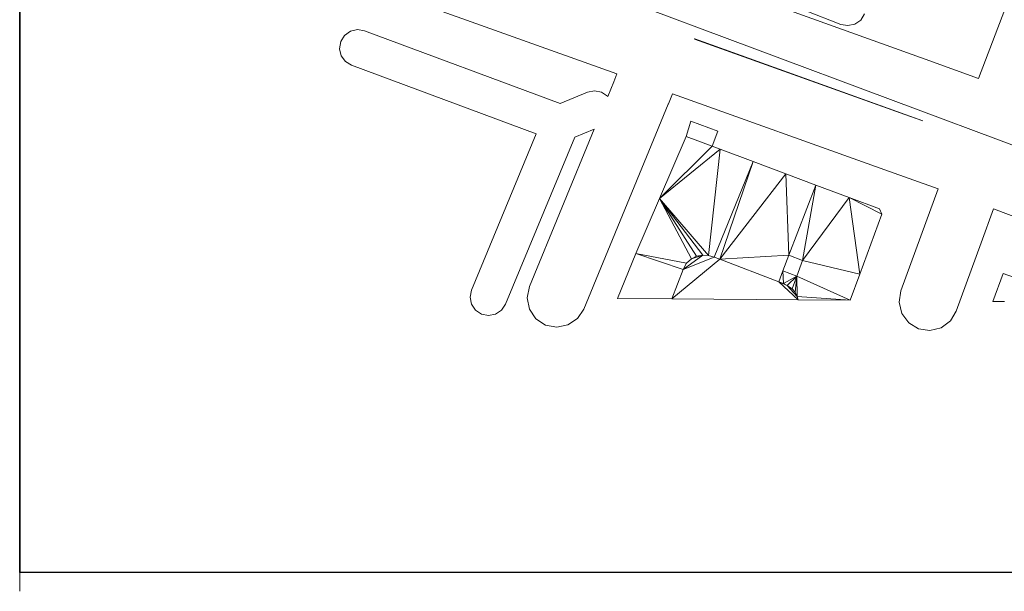
# Model space of a CAD drawing. Units: millimetres. Extents: x -43754 to 539661, y -30289 to 201655.
# Drawn here: x -43754 to 90099, y -30289 to 47392 of the extents above; entities that cross this region are included whole.
import ezdxf

# ---------------------------------------------------------------- set-up
doc = ezdxf.new("R2010")
doc.units = ezdxf.units.MM
for name, color, linetype, lineweight in [('A-FLOR-LEVL', 51, 'Continuous', 30), ('A-GENM', 13, 'Continuous', 30), ('G-ANNO-SYMB', 111, 'Continuous', 30)]:
    doc.layers.add(name, color=color, linetype=linetype, lineweight=lineweight)

# ---------------------------------------------------------------- blocks, each defined once
blk = doc.blocks.new('Family1 - Family1-11090-_3D_')
at = {"layer": 'A-GENM', "lineweight": 9}
for p, q in [((463, 60812), (147514, 5840)), ((77376, 39307), (45164, 50900)), ((35492, 37287), (-943, 50325)), ((89145, 48477), (84659, 36685)), ((65913, 44030), (61096, 45926)), ((68628, 44621), (67826, 44064)), ((69155, 45441), (68628, 44621)), ((-1543, 42515), (-753, 43087)), ((-753, 43087), (196, 43313)), ((196, 43313), (1159, 43159)), ((1159, 43159), (27783, 33293)), ((66873, 43857), (65913, 44030)), ((67826, 44064), (66873, 43857)), ((-2208, 40721), (-2054, 41684)), ((-2054, 41684), (-1543, 42515)), ((46035, 42012), (46060, 42075)), ((74603, 31795), (46035, 42012)), ((46060, 42075), (74667, 31780)), ((-1981, 39772), (-2208, 40721)), ((-1409, 38982), (-1981, 39772)), ((-578, 38471), (-1409, 38982)), ((84659, 36685), (77376, 39307)), ((24526, 29167), (-578, 38471)), ((34235, 34217), (35064, 36231)), ((35064, 36231), (35492, 37287)), ((27783, 33293), (31484, 34812)), ((31484, 34812), (32441, 34999)), ((32441, 34999), (33397, 34805)), ((33397, 34805), (34206, 34261)), ((34206, 34261), (34235, 34217)), ((43031, 34590), (42475, 33216)), ((71912, 24262), (43031, 34590)), ((42466, 33194), (30990, 5343)), ((42475, 33216), (42466, 33194)), ((44890, 28776), (45542, 30886)), ((45542, 30886), (49213, 29494)), ((77078, 30911), (74603, 31795)), ((74667, 31780), (77078, 30911)), ((23593, 8391), (32409, 29787)), ((32409, 29787), (29741, 28692)), ((49213, 29494), (48427, 27469)), ((15726, 7902), (24526, 29167)), ((29741, 28692), (20346, 5990)), ((48427, 27469), (44890, 28776)), ((79142, 21680), (71912, 24262)), ((77472, 17081), (79142, 21680)), ((86658, 18942), (84991, 14351)), ((111547, 9696), (86658, 18942)), ((74102, 7800), (77472, 17081)), ((84991, 14351), (81621, 5070)), ((86578, 6361), (87979, 10188)), ((87979, 10188), (89402, 9691)), ((23292, 6860), (23593, 8391)), ((15536, 6945), (15726, 7902)), ((15726, 5989), (15536, 6945)), ((23599, 5329), (23292, 6860)), ((73865, 6258), (74102, 7800)), ((16269, 5178), (15726, 5989)), ((20346, 5990), (19804, 5179)), ((74238, 4742), (73865, 6258)), ((88196, 6347), (86578, 6361)), ((17080, 4636), (16269, 5178)), ((18037, 4446), (17080, 4636)), ((18993, 4637), (18037, 4446)), ((19804, 5179), (18993, 4637)), ((24468, 4033), (23599, 5329)), ((25768, 3169), (24468, 4033)), ((30125, 4044), (28829, 3174)), ((30990, 5343), (30125, 4044)), ((75161, 3484), (74238, 4742)), ((81621, 5070), (80813, 3735)), ((27299, 2867), (25768, 3169)), ((28829, 3174), (27299, 2867)), ((76496, 2675), (75161, 3484)), ((79555, 2811), (78039, 2439)), ((80813, 3735), (79555, 2811)), ((78039, 2439), (76496, 2675))]:
    blk.add_line(p, q, dxfattribs=at)
mesh = blk.add_polyface(dxfattribs=at)
corners = [(44939, 11574, 21000), (45626, 12165, 21000), (46281, 12513, 21000), (47144, 12673, 21000), (47949, 12638, 21000), (48709, 12390, 21000), (49482, 12103, 21000), (54018, 25408, 21000), (49518, 27068, 21000), (48427, 27469, 21000), (44890, 28776, 21000), (41269, 20346, 21000), (38063, 12873, 21000), (44470, 10730, 21000)]
mesh.append_faces([[corners[k] for k in face] for face in [(3, 11, 2)]], dxfattribs={"vtx0": -1, "vtx1": -1})
mesh.append_faces([[corners[k] for k in face] for face in [(12, 0, 1, 11)]], dxfattribs={"vtx0": -1, "vtx2": -1})
mesh.append_faces([[corners[k] for k in face] for face in [(11, 3, 4, 8)]], dxfattribs={"vtx0": -1, "vtx2": -1, "vtx3": -1})
mesh.append_faces([[corners[k] for k in face] for face in [(13, 0, 12)]], dxfattribs={"vtx1": -1})
mesh.append_faces([[corners[k] for k in face] for face in [(1, 2, 11)]], dxfattribs={"vtx1": -1, "vtx2": -1})
mesh.append_faces([[corners[k] for k in face] for face in [(4, 5, 7, 8)]], dxfattribs={"vtx1": -1, "vtx3": -1})
mesh.append_faces([[corners[k] for k in face] for face in [(9, 10, 11, 8), (5, 6, 7)]], dxfattribs={"vtx2": -1})
mesh = blk.add_polyface(dxfattribs=at)
corners = [(38063, 12873), (41269, 20346), (44890, 28776), (48427, 27469), (49518, 27068), (54018, 25408), (49482, 12103), (48709, 12390), (47949, 12638), (47144, 12673), (46281, 12513), (45626, 12165), (44939, 11574), (44470, 10730)]
mesh.append_faces([[corners[k] for k in face] for face in [(3, 1, 2)]], dxfattribs={"vtx0": -1})
mesh.append_faces([[corners[k] for k in face] for face in [(9, 1, 8)]], dxfattribs={"vtx0": -1, "vtx1": -1})
mesh.append_faces([[corners[k] for k in face] for face in [(5, 7, 8, 4), (1, 9, 10), (1, 10, 11)]], dxfattribs={"vtx0": -1, "vtx2": -1})
mesh.append_faces([[corners[k] for k in face] for face in [(1, 3, 4, 8)]], dxfattribs={"vtx0": -1, "vtx2": -1, "vtx3": -1})
mesh.append_faces([[corners[k] for k in face] for face in [(6, 7, 5)]], dxfattribs={"vtx1": -1})
mesh.append_faces([[corners[k] for k in face] for face in [(11, 12, 0, 1)]], dxfattribs={"vtx1": -1, "vtx3": -1})
mesh.append_faces([[corners[k] for k in face] for face in [(12, 13, 0)]], dxfattribs={"vtx2": -1})
mesh = blk.add_polyface(dxfattribs=at)
corners = [(44890, 28776, 21000), (44890, 28776), (41269, 20346), (41269, 20346, 21000)]
mesh.append_faces([[corners[k] for k in face] for face in [(0, 1, 2, 3)]])
mesh = blk.add_polyface(dxfattribs=at)
corners = [(48427, 27469, 21000), (48427, 27469), (44890, 28776), (44890, 28776, 21000)]
mesh.append_faces([[corners[k] for k in face] for face in [(0, 1, 2, 3)]])
mesh = blk.add_polyface(dxfattribs=at)
corners = [(49518, 27068, 21000), (49518, 27068), (48427, 27469), (48427, 27469, 21000)]
mesh.append_faces([[corners[k] for k in face] for face in [(0, 1, 2, 3)]])
mesh = blk.add_polyface(dxfattribs=at)
corners = [(54018, 25408, 21000), (54018, 25408), (49518, 27068), (49518, 27068, 21000)]
mesh.append_faces([[corners[k] for k in face] for face in [(0, 1, 2, 3)]])
mesh = blk.add_polyface(dxfattribs=at)
corners = [(45626, 12165, 21000), (44939, 11574, 21000), (44470, 10730, 21000), (42967, 6733, 21000), (60140, 6586, 21000), (59997, 7065, 21000), (59737, 7617, 21000), (59317, 8096, 21000), (58632, 8558, 21000), (58143, 8824, 21000), (57474, 9034, 21000), (58053, 10539, 21000), (58871, 12666, 21000), (62531, 22176, 21000), (58437, 23721, 21000), (54018, 25408, 21000), (49482, 12103, 21000), (48709, 12390, 21000), (47949, 12638, 21000), (47144, 12673, 21000), (46281, 12513, 21000)]
mesh.append_faces([[corners[k] for k in face] for face in [(14, 12, 13)]], dxfattribs={"vtx0": -1})
mesh.append_faces([[corners[k] for k in face] for face in [(10, 16, 3, 4)]], dxfattribs={"vtx0": -1, "vtx1": -1, "vtx3": -1})
mesh.append_faces([[corners[k] for k in face] for face in [(20, 0, 19), (7, 8, 5, 6), (9, 10, 8)]], dxfattribs={"vtx1": -1})
mesh.append_faces([[corners[k] for k in face] for face in [(11, 12, 16, 10)]], dxfattribs={"vtx1": -1, "vtx2": -1})
mesh.append_faces([[corners[k] for k in face] for face in [(4, 5, 8, 10)]], dxfattribs={"vtx1": -1, "vtx2": -1, "vtx3": -1})
mesh.append_faces([[corners[k] for k in face] for face in [(2, 3, 16, 17)]], dxfattribs={"vtx1": -1, "vtx3": -1})
mesh.append_faces([[corners[k] for k in face] for face in [(0, 1, 2, 19), (17, 18, 19, 2), (14, 15, 16, 12)]], dxfattribs={"vtx2": -1, "vtx3": -1})
mesh = blk.add_polyface(dxfattribs=at)
corners = [(44470, 10730), (44939, 11574), (45626, 12165), (46281, 12513), (47144, 12673), (47949, 12638), (48709, 12390), (49482, 12103), (54018, 25408), (58437, 23721), (62531, 22176), (58871, 12666), (58053, 10539), (57474, 9034), (58143, 8824), (58632, 8558), (59317, 8096), (59737, 7617), (59997, 7065), (60140, 6586), (42967, 6733)]
mesh.append_faces([[corners[k] for k in face] for face in [(15, 13, 14), (4, 2, 3)]], dxfattribs={"vtx0": -1})
mesh.append_faces([[corners[k] for k in face] for face in [(20, 7, 13, 19)]], dxfattribs={"vtx0": -1, "vtx1": -1, "vtx2": -1})
mesh.append_faces([[corners[k] for k in face] for face in [(0, 6, 7, 20)]], dxfattribs={"vtx0": -1, "vtx2": -1})
mesh.append_faces([[corners[k] for k in face] for face in [(15, 18, 19, 13)]], dxfattribs={"vtx0": -1, "vtx2": -1, "vtx3": -1})
mesh.append_faces([[corners[k] for k in face] for face in [(7, 11, 12, 13)]], dxfattribs={"vtx0": -1, "vtx3": -1})
mesh.append_faces([[corners[k] for k in face] for face in [(16, 17, 18, 15), (7, 8, 9)]], dxfattribs={"vtx2": -1})
mesh.append_faces([[corners[k] for k in face] for face in [(9, 10, 11, 7), (0, 1, 2, 4), (4, 5, 6, 0)]], dxfattribs={"vtx2": -1, "vtx3": -1})
mesh = blk.add_polyface(dxfattribs=at)
corners = [(54018, 25408, 21000), (54018, 25408), (49482, 12103), (49482, 12103, 21000)]
mesh.append_faces([[corners[k] for k in face] for face in [(0, 1, 2, 3)]])
mesh = blk.add_polyface(dxfattribs=at)
corners = [(49482, 12103, 21000), (49482, 12103), (54018, 25408), (54018, 25408, 21000)]
mesh.append_faces([[corners[k] for k in face] for face in [(0, 1, 2, 3)]])
mesh = blk.add_polyface(dxfattribs=at)
corners = [(58437, 23721, 21000), (58437, 23721), (54018, 25408), (54018, 25408, 21000)]
mesh.append_faces([[corners[k] for k in face] for face in [(0, 1, 2, 3)]])
mesh = blk.add_polyface(dxfattribs=at)
corners = [(62531, 22176, 21000), (62531, 22176), (58437, 23721), (58437, 23721, 21000)]
mesh.append_faces([[corners[k] for k in face] for face in [(0, 1, 2, 3)]])
mesh = blk.add_polyface(dxfattribs=at)
corners = [(57474, 9034, 21000), (58143, 8824, 21000), (58632, 8558, 21000), (59317, 8096, 21000), (59737, 7617, 21000), (59997, 7065, 21000), (60140, 6586, 21000), (67188, 6526, 21000), (68490, 10067, 21000), (71494, 18223, 21000), (71168, 18952, 21000), (67055, 20497, 21000), (62531, 22176, 21000), (58871, 12666, 21000), (60715, 11923, 21000), (59928, 9796, 21000), (58053, 10539, 21000)]
mesh.append_faces([[corners[k] for k in face] for face in [(11, 9, 10)]], dxfattribs={"vtx0": -1})
mesh.append_faces([[corners[k] for k in face] for face in [(11, 14, 8, 9)]], dxfattribs={"vtx0": -1, "vtx1": -1, "vtx3": -1})
mesh.append_faces([[corners[k] for k in face] for face in [(0, 1, 16)]], dxfattribs={"vtx1": -1})
mesh.append_faces([[corners[k] for k in face] for face in [(3, 4, 15), (2, 3, 15), (4, 5, 15)]], dxfattribs={"vtx1": -1, "vtx2": -1})
mesh.append_faces([[corners[k] for k in face] for face in [(1, 2, 15, 16), (14, 15, 7, 8)]], dxfattribs={"vtx1": -1, "vtx3": -1})
mesh.append_faces([[corners[k] for k in face] for face in [(12, 13, 14, 11)]], dxfattribs={"vtx2": -1})
mesh.append_faces([[corners[k] for k in face] for face in [(5, 6, 7, 15)]], dxfattribs={"vtx2": -1, "vtx3": -1})
mesh = blk.add_polyface(dxfattribs=at)
corners = [(59928, 9796), (60715, 11923), (58871, 12666), (62531, 22176), (67055, 20497), (71168, 18952), (71494, 18223), (68490, 10067), (67188, 6526), (60140, 6586), (59997, 7065), (59737, 7617), (59317, 8096), (58632, 8558), (58143, 8824), (57474, 9034), (58053, 10539)]
mesh.append_faces([[corners[k] for k in face] for face in [(10, 8, 9)]], dxfattribs={"vtx0": -1})
mesh.append_faces([[corners[k] for k in face] for face in [(4, 7, 1, 3)]], dxfattribs={"vtx0": -1, "vtx1": -1, "vtx2": -1})
mesh.append_faces([[corners[k] for k in face] for face in [(1, 7, 8, 0), (0, 13, 14)]], dxfattribs={"vtx0": -1, "vtx2": -1})
mesh.append_faces([[corners[k] for k in face] for face in [(12, 13, 0), (11, 12, 0)]], dxfattribs={"vtx1": -1, "vtx2": -1})
mesh.append_faces([[corners[k] for k in face] for face in [(10, 11, 0, 8)]], dxfattribs={"vtx1": -1, "vtx2": -1, "vtx3": -1})
mesh.append_faces([[corners[k] for k in face] for face in [(1, 2, 3)]], dxfattribs={"vtx2": -1})
mesh.append_faces([[corners[k] for k in face] for face in [(4, 5, 6, 7), (14, 15, 16, 0)]], dxfattribs={"vtx3": -1})
mesh = blk.add_polyface(dxfattribs=at)
corners = [(58871, 12666, 21000), (58871, 12666), (62531, 22176), (62531, 22176, 21000)]
mesh.append_faces([[corners[k] for k in face] for face in [(0, 1, 2, 3)]])
mesh = blk.add_polyface(dxfattribs=at)
corners = [(62531, 22176, 21000), (62531, 22176), (58871, 12666), (58871, 12666, 21000)]
mesh.append_faces([[corners[k] for k in face] for face in [(0, 1, 2, 3)]])
mesh = blk.add_polyface(dxfattribs=at)
corners = [(67055, 20497, 21000), (67055, 20497), (62531, 22176), (62531, 22176, 21000)]
mesh.append_faces([[corners[k] for k in face] for face in [(0, 1, 2, 3)]])
mesh = blk.add_polyface(dxfattribs=at)
corners = [(41269, 20346, 21000), (41269, 20346), (38063, 12873), (38063, 12873, 21000)]
mesh.append_faces([[corners[k] for k in face] for face in [(0, 1, 2, 3)]])
mesh = blk.add_polyface(dxfattribs=at)
corners = [(71168, 18952, 21000), (71168, 18952), (67055, 20497), (67055, 20497, 21000)]
mesh.append_faces([[corners[k] for k in face] for face in [(0, 1, 2, 3)]])
mesh = blk.add_polyface(dxfattribs=at)
corners = [(71494, 18223, 21000), (71494, 18223), (71168, 18952), (71168, 18952, 21000)]
mesh.append_faces([[corners[k] for k in face] for face in [(0, 1, 2, 3)]])
mesh = blk.add_polyface(dxfattribs=at)
corners = [(68490, 10067, 21000), (68490, 10067), (71494, 18223), (71494, 18223, 21000)]
mesh.append_faces([[corners[k] for k in face] for face in [(0, 1, 2, 3)]])
mesh = blk.add_polyface(dxfattribs=at)
corners = [(35571, 6796, 18000), (42967, 6733, 18000), (44470, 10730, 18000), (38063, 12873, 18000)]
mesh.append_faces([[corners[k] for k in face] for face in [(0, 1, 2, 3)]])
mesh = blk.add_polyface(dxfattribs=at)
corners = [(35571, 6796), (38063, 12873), (44470, 10730), (42967, 6733)]
mesh.append_faces([[corners[k] for k in face] for face in [(0, 1, 2, 3)]])
mesh = blk.add_polyface(dxfattribs=at)
corners = [(38063, 12873, 18000), (38063, 12873), (35571, 6796), (35571, 6796, 18000)]
mesh.append_faces([[corners[k] for k in face] for face in [(0, 1, 2, 3)]])
mesh = blk.add_polyface(dxfattribs=at)
corners = [(38063, 12873, 21000), (38063, 12873), (44470, 10730), (44470, 10730, 21000)]
mesh.append_faces([[corners[k] for k in face] for face in [(0, 1, 2, 3)]])
mesh = blk.add_polyface(dxfattribs=at)
corners = [(44470, 10730, 18000), (44470, 10730), (38063, 12873), (38063, 12873, 18000)]
mesh.append_faces([[corners[k] for k in face] for face in [(0, 1, 2, 3)]])
mesh = blk.add_polyface(dxfattribs=at)
corners = [(45626, 12165, 21000), (45626, 12165), (44939, 11574), (44939, 11574, 21000)]
mesh.append_faces([[corners[k] for k in face] for face in [(0, 1, 2, 3)]])
mesh = blk.add_polyface(dxfattribs=at)
corners = [(44939, 11574, 21000), (44939, 11574), (45626, 12165), (45626, 12165, 21000)]
mesh.append_faces([[corners[k] for k in face] for face in [(0, 1, 2, 3)]])
mesh = blk.add_polyface(dxfattribs=at)
corners = [(46281, 12513, 21000), (46281, 12513), (45626, 12165), (45626, 12165, 21000)]
mesh.append_faces([[corners[k] for k in face] for face in [(0, 1, 2, 3)]])
mesh = blk.add_polyface(dxfattribs=at)
corners = [(45626, 12165, 21000), (45626, 12165), (46281, 12513), (46281, 12513, 21000)]
mesh.append_faces([[corners[k] for k in face] for face in [(0, 1, 2, 3)]])
mesh = blk.add_polyface(dxfattribs=at)
corners = [(47144, 12673, 21000), (47144, 12673), (46281, 12513), (46281, 12513, 21000)]
mesh.append_faces([[corners[k] for k in face] for face in [(0, 1, 2, 3)]])
mesh = blk.add_polyface(dxfattribs=at)
corners = [(46281, 12513, 21000), (46281, 12513), (47144, 12673), (47144, 12673, 21000)]
mesh.append_faces([[corners[k] for k in face] for face in [(0, 1, 2, 3)]])
mesh = blk.add_polyface(dxfattribs=at)
corners = [(47949, 12638, 21000), (47949, 12638), (47144, 12673), (47144, 12673, 21000)]
mesh.append_faces([[corners[k] for k in face] for face in [(0, 1, 2, 3)]])
mesh = blk.add_polyface(dxfattribs=at)
corners = [(47144, 12673, 21000), (47144, 12673), (47949, 12638), (47949, 12638, 21000)]
mesh.append_faces([[corners[k] for k in face] for face in [(0, 1, 2, 3)]])
mesh = blk.add_polyface(dxfattribs=at)
corners = [(48709, 12390, 21000), (48709, 12390), (47949, 12638), (47949, 12638, 21000)]
mesh.append_faces([[corners[k] for k in face] for face in [(0, 1, 2, 3)]])
mesh = blk.add_polyface(dxfattribs=at)
corners = [(47949, 12638, 21000), (47949, 12638), (48709, 12390), (48709, 12390, 21000)]
mesh.append_faces([[corners[k] for k in face] for face in [(0, 1, 2, 3)]])
mesh = blk.add_polyface(dxfattribs=at)
corners = [(49482, 12103, 21000), (49482, 12103), (48709, 12390), (48709, 12390, 21000)]
mesh.append_faces([[corners[k] for k in face] for face in [(0, 1, 2, 3)]])
mesh = blk.add_polyface(dxfattribs=at)
corners = [(48709, 12390, 21000), (48709, 12390), (49482, 12103), (49482, 12103, 21000)]
mesh.append_faces([[corners[k] for k in face] for face in [(0, 1, 2, 3)]])
mesh = blk.add_polyface(dxfattribs=at)
corners = [(58053, 10539, 21000), (58053, 10539), (58871, 12666), (58871, 12666, 21000)]
mesh.append_faces([[corners[k] for k in face] for face in [(0, 1, 2, 3)]])
mesh = blk.add_polyface(dxfattribs=at)
corners = [(58871, 12666, 21000), (58871, 12666), (60715, 11923), (60715, 11923, 21000)]
mesh.append_faces([[corners[k] for k in face] for face in [(0, 1, 2, 3)]])
mesh = blk.add_polyface(dxfattribs=at)
corners = [(44470, 10730, 21000), (44470, 10730), (42967, 6733), (42967, 6733, 21000)]
mesh.append_faces([[corners[k] for k in face] for face in [(0, 1, 2, 3)]])
mesh = blk.add_polyface(dxfattribs=at)
corners = [(42967, 6733, 18000), (42967, 6733), (44470, 10730), (44470, 10730, 18000)]
mesh.append_faces([[corners[k] for k in face] for face in [(0, 1, 2, 3)]])
mesh = blk.add_polyface(dxfattribs=at)
corners = [(44939, 11574, 21000), (44939, 11574), (44470, 10730), (44470, 10730, 21000)]
mesh.append_faces([[corners[k] for k in face] for face in [(0, 1, 2, 3)]])
mesh = blk.add_polyface(dxfattribs=at)
corners = [(44470, 10730, 21000), (44470, 10730), (44939, 11574), (44939, 11574, 21000)]
mesh.append_faces([[corners[k] for k in face] for face in [(0, 1, 2, 3)]])
mesh = blk.add_polyface(dxfattribs=at)
corners = [(60715, 11923, 21000), (60715, 11923), (59928, 9796), (59928, 9796, 21000)]
mesh.append_faces([[corners[k] for k in face] for face in [(0, 1, 2, 3)]])
mesh = blk.add_polyface(dxfattribs=at)
corners = [(57474, 9034, 21000), (57474, 9034), (58053, 10539), (58053, 10539, 21000)]
mesh.append_faces([[corners[k] for k in face] for face in [(0, 1, 2, 3)]])
mesh = blk.add_polyface(dxfattribs=at)
corners = [(58053, 10539, 21000), (58053, 10539), (57474, 9034), (57474, 9034, 21000)]
mesh.append_faces([[corners[k] for k in face] for face in [(0, 1, 2, 3)]])
mesh = blk.add_polyface(dxfattribs=at)
corners = [(59928, 9796, 21000), (59928, 9796), (58053, 10539), (58053, 10539, 21000)]
mesh.append_faces([[corners[k] for k in face] for face in [(0, 1, 2, 3)]])
mesh = blk.add_polyface(dxfattribs=at)
corners = [(67188, 6526, 21000), (67188, 6526), (68490, 10067), (68490, 10067, 21000)]
mesh.append_faces([[corners[k] for k in face] for face in [(0, 1, 2, 3)]])
mesh = blk.add_polyface(dxfattribs=at)
corners = [(58143, 8824, 21000), (58143, 8824), (57474, 9034), (57474, 9034, 21000)]
mesh.append_faces([[corners[k] for k in face] for face in [(0, 1, 2, 3)]])
mesh = blk.add_polyface(dxfattribs=at)
corners = [(57474, 9034, 21000), (57474, 9034), (58143, 8824), (58143, 8824, 21000)]
mesh.append_faces([[corners[k] for k in face] for face in [(0, 1, 2, 3)]])
mesh = blk.add_polyface(dxfattribs=at)
corners = [(58632, 8558, 21000), (58632, 8558), (58143, 8824), (58143, 8824, 21000)]
mesh.append_faces([[corners[k] for k in face] for face in [(0, 1, 2, 3)]])
mesh = blk.add_polyface(dxfattribs=at)
corners = [(58143, 8824, 21000), (58143, 8824), (58632, 8558), (58632, 8558, 21000)]
mesh.append_faces([[corners[k] for k in face] for face in [(0, 1, 2, 3)]])
mesh = blk.add_polyface(dxfattribs=at)
corners = [(59317, 8096, 21000), (59317, 8096), (58632, 8558), (58632, 8558, 21000)]
mesh.append_faces([[corners[k] for k in face] for face in [(0, 1, 2, 3)]])
mesh = blk.add_polyface(dxfattribs=at)
corners = [(58632, 8558, 21000), (58632, 8558), (59317, 8096), (59317, 8096, 21000)]
mesh.append_faces([[corners[k] for k in face] for face in [(0, 1, 2, 3)]])
mesh = blk.add_polyface(dxfattribs=at)
corners = [(59737, 7617, 21000), (59737, 7617), (59317, 8096), (59317, 8096, 21000)]
mesh.append_faces([[corners[k] for k in face] for face in [(0, 1, 2, 3)]])
mesh = blk.add_polyface(dxfattribs=at)
corners = [(59317, 8096, 21000), (59317, 8096), (59737, 7617), (59737, 7617, 21000)]
mesh.append_faces([[corners[k] for k in face] for face in [(0, 1, 2, 3)]])
mesh = blk.add_polyface(dxfattribs=at)
corners = [(35571, 6796, 18000), (35571, 6796), (42967, 6733), (42967, 6733, 18000)]
mesh.append_faces([[corners[k] for k in face] for face in [(0, 1, 2, 3)]])
mesh = blk.add_polyface(dxfattribs=at)
corners = [(42967, 6733, 21000), (42967, 6733), (60140, 6586), (60140, 6586, 21000)]
mesh.append_faces([[corners[k] for k in face] for face in [(0, 1, 2, 3)]])
mesh = blk.add_polyface(dxfattribs=at)
corners = [(59997, 7065, 21000), (59997, 7065), (59737, 7617), (59737, 7617, 21000)]
mesh.append_faces([[corners[k] for k in face] for face in [(0, 1, 2, 3)]])
mesh = blk.add_polyface(dxfattribs=at)
corners = [(59737, 7617, 21000), (59737, 7617), (59997, 7065), (59997, 7065, 21000)]
mesh.append_faces([[corners[k] for k in face] for face in [(0, 1, 2, 3)]])
mesh = blk.add_polyface(dxfattribs=at)
corners = [(60140, 6586, 21000), (60140, 6586), (59997, 7065), (59997, 7065, 21000)]
mesh.append_faces([[corners[k] for k in face] for face in [(0, 1, 2, 3)]])
mesh = blk.add_polyface(dxfattribs=at)
corners = [(59997, 7065, 21000), (59997, 7065), (60140, 6586), (60140, 6586, 21000)]
mesh.append_faces([[corners[k] for k in face] for face in [(0, 1, 2, 3)]])
mesh = blk.add_polyface(dxfattribs=at)
corners = [(60140, 6586, 21000), (60140, 6586), (67188, 6526), (67188, 6526, 21000)]
mesh.append_faces([[corners[k] for k in face] for face in [(0, 1, 2, 3)]])

msp = doc.modelspace()

# ---------------------------------------------------------------- linework, layer by layer
at = {"layer": 'A-FLOR-LEVL', "lineweight": 9}
for p, q in [((-43754, 201655), (-43754, -27749)), ((-43754, -27749), (-43754, -30289))]:
    msp.add_line(p, q, dxfattribs=at)
at = {"layer": 'G-ANNO-SYMB'}
for p, q in [((-43754, 201655, 81900), (-43754, -27749, 81900)), ((-43754, -27749, -3900), (-43754, 201655, -3900)), ((-43754, -27749, -3900), (-43754, -27749, 81900)), ((537121, -27749, 81900), (-43754, -27749, 81900)), ((537121, -27749, -3900), (-43754, -27749, -3900))]:
    msp.add_line(p, q, dxfattribs=at)

# ---------------------------------------------------------------- block references
at = {"layer": 'A-GENM', "lineweight": 9}
msp.add_blockref('Family1 - Family1-11090-_3D_', (1951, 2728), dxfattribs=at)

doc.saveas('drawing.dxf')
